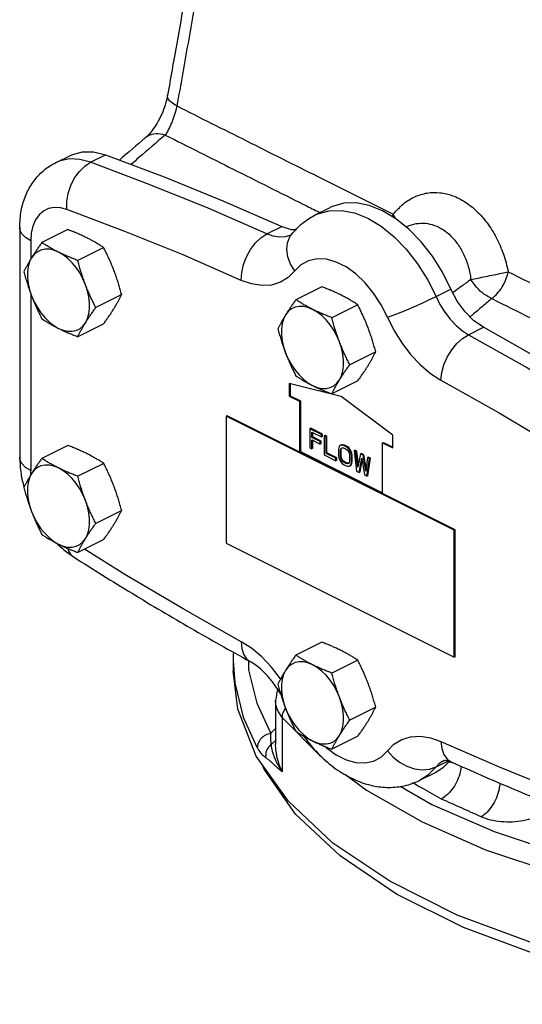
# Model space of a CAD drawing. Extents: x 10 to 73.2, y -5.4 to 48.6.
# Drawn here: x 23.1 to 27.4, y 31.6 to 40 of the extents above; entities that cross this region are included whole.
import ezdxf

# ---------------------------------------------------------------- set-up
doc = ezdxf.new("R2010")
doc.units = 0
doc.header["$LTSCALE"] = 0.15
doc.header["$MEASUREMENT"] = 0
doc.layers.get('0').update_dxf_attribs({"linetype": 'CONTINUOUS'})

msp = doc.modelspace()

# ---------------------------------------------------------------- linework, layer by layer
at = {"color": 7, "linetype": 'Continuous'}
for p, q in [((24.3374, 39.3218), (24.3374, 39.3218)), ((24.1473, 38.9579), (24.1472, 38.9578)), ((23.3825, 38.7462), (23.5089, 38.8094)), ((23.6819, 38.7507), (23.8083, 38.8139)), ((23.3825, 38.7462), (23.3825, 38.7462)), ((25.5967, 38.3009), (25.7231, 38.3641)), ((23.0772, 38.1931), (23.0772, 36.2342)), ((23.4872, 38.1761), (23.2661, 38.0655)), ((25.1843, 38.1397), (25.3107, 38.2029)), ((25.3925, 38.1318), (25.3875, 38.1294)), ((25.3953, 38.135), (25.3923, 38.1316)), ((23.1713, 38.0795), (23.1713, 37.9239)), ((23.7934, 38.023), (23.5723, 37.9124)), ((23.1713, 37.6309), (23.1713, 36.1206)), ((23.9465, 37.6217), (23.7254, 37.5111)), ((25.6527, 37.6887), (25.4316, 37.5782)), ((26.6266, 37.6059), (26.753, 37.6691)), ((25.9589, 37.5356), (25.7378, 37.4251)), ((23.7934, 37.3735), (23.5723, 37.2629)), ((26.9036, 37.2801), (27.03, 37.3433)), ((26.112, 37.1343), (25.8909, 37.0238)), ((25.3749, 36.8643), (25.3749, 36.7561)), ((25.8168, 36.7516), (25.3749, 36.8643)), ((25.9589, 36.8861), (25.7378, 36.7755)), ((25.3819, 36.8625), (25.3819, 36.7596)), ((25.3749, 36.7561), (25.3819, 36.7596)), ((25.3749, 36.7561), (25.4632, 36.7119)), ((25.3819, 36.7596), (25.4703, 36.7154)), ((25.4632, 36.7119), (25.4703, 36.7154)), ((25.4632, 36.7119), (25.4632, 36.2789)), ((25.4703, 36.7154), (25.4703, 36.2824)), ((26.2587, 36.4224), (25.8168, 36.7516)), ((24.8445, 36.5882), (24.836, 36.584)), ((26.7806, 35.6117), (24.836, 36.584)), ((24.836, 36.584), (24.836, 35.5015)), ((26.7891, 35.616), (24.8445, 36.5882)), ((25.5587, 36.4818), (25.5516, 36.4783)), ((25.6511, 36.4285), (25.5516, 36.4783)), ((25.5516, 36.4783), (25.5516, 36.3159)), ((25.6581, 36.4321), (25.5587, 36.4818)), ((25.5682, 36.4492), (25.6511, 36.4078)), ((25.5682, 36.4043), (25.5682, 36.4492)), ((25.5753, 36.4079), (25.5753, 36.4457)), ((25.5753, 36.4079), (25.5682, 36.4043)), ((25.64, 36.3684), (25.5682, 36.4043)), ((25.5682, 36.3836), (25.64, 36.3477)), ((25.5682, 36.3076), (25.5682, 36.3836)), ((25.6471, 36.372), (25.5753, 36.4079)), ((25.5753, 36.3111), (25.5753, 36.3801)), ((25.6471, 36.372), (25.64, 36.3684)), ((25.64, 36.3477), (25.64, 36.3684)), ((25.6471, 36.3512), (25.6471, 36.372)), ((25.6581, 36.4321), (25.6511, 36.4285)), ((25.6511, 36.4078), (25.6511, 36.4285)), ((25.6581, 36.4113), (25.6511, 36.4078)), ((25.6581, 36.4113), (25.6581, 36.4321)), ((25.6802, 36.421), (25.6732, 36.4175)), ((25.6897, 36.4092), (25.6732, 36.4175)), ((25.6732, 36.4175), (25.6732, 36.2551)), ((25.6968, 36.4127), (25.6802, 36.421)), ((25.6968, 36.4127), (25.6897, 36.4092)), ((25.6897, 36.2676), (25.6897, 36.4092)), ((25.6968, 36.2711), (25.6968, 36.4127)), ((26.1703, 36.3583), (26.1774, 36.3619)), ((26.1774, 36.3619), (26.2587, 36.3212)), ((26.2587, 36.3141), (26.2587, 36.4224)), ((23.4872, 36.3358), (23.2661, 36.2252)), ((25.4632, 36.2789), (25.4703, 36.2824)), ((25.4703, 36.2824), (26.1703, 35.9324)), ((25.5516, 36.3159), (25.5682, 36.3076)), ((25.5753, 36.3111), (25.5682, 36.3076)), ((25.6471, 36.3512), (25.64, 36.3477)), ((25.7975, 36.3173), (25.7947, 36.3014)), ((25.7947, 36.3014), (25.7947, 36.2496)), ((25.803, 36.3284), (25.7975, 36.3173)), ((25.814, 36.3367), (25.803, 36.3284)), ((25.8113, 36.2932), (25.814, 36.3056)), ((25.8183, 36.2967), (25.8113, 36.2932)), ((25.8113, 36.2413), (25.8113, 36.2932)), ((25.8211, 36.3402), (25.814, 36.3367)), ((25.8251, 36.3381), (25.814, 36.3367)), ((25.814, 36.3056), (25.8196, 36.3132)), ((25.8211, 36.3091), (25.814, 36.3056)), ((25.8183, 36.2967), (25.8211, 36.3091)), ((25.8183, 36.2449), (25.8183, 36.2967)), ((25.8196, 36.3132), (25.8278, 36.316)), ((25.8322, 36.3416), (25.8211, 36.3402)), ((25.8211, 36.3091), (25.8255, 36.3152)), ((25.8322, 36.3416), (25.8251, 36.3381)), ((25.8389, 36.3346), (25.8251, 36.3381)), ((25.8278, 36.316), (25.8389, 36.3139)), ((25.846, 36.3382), (25.8322, 36.3416)), ((25.846, 36.3382), (25.8389, 36.3346)), ((25.861, 36.3236), (25.8389, 36.3346)), ((25.8389, 36.3139), (25.861, 36.3028)), ((25.8681, 36.3271), (25.846, 36.3382)), ((25.8681, 36.3271), (25.861, 36.3236)), ((25.8748, 36.3132), (25.861, 36.3236)), ((25.861, 36.3028), (25.872, 36.2939)), ((25.8819, 36.3168), (25.8681, 36.3271)), ((25.872, 36.2939), (25.8803, 36.2828)), ((25.8819, 36.3168), (25.8748, 36.3132)), ((25.8858, 36.3008), (25.8748, 36.3132)), ((25.8803, 36.2828), (25.8858, 36.2697)), ((25.8929, 36.3043), (25.8819, 36.3168)), ((25.8929, 36.3043), (25.8858, 36.3008)), ((25.8969, 36.2814), (25.8858, 36.3008)), ((25.904, 36.285), (25.8929, 36.3043)), ((25.904, 36.285), (25.8969, 36.2814)), ((25.9024, 36.2649), (25.8969, 36.2814)), ((25.9095, 36.2684), (25.904, 36.285)), ((25.9344, 36.294), (25.9273, 36.2904)), ((25.9439, 36.2821), (25.9273, 36.2904)), ((25.9273, 36.2904), (25.9494, 36.117)), ((25.9509, 36.2857), (25.9344, 36.294)), ((25.9509, 36.2857), (25.9439, 36.2821)), ((25.9604, 36.1495), (25.9439, 36.2821)), ((25.965, 36.173), (25.9509, 36.2857)), ((26.1703, 36.3583), (26.2587, 36.3141)), ((26.1703, 35.9253), (26.1703, 36.3583)), ((25.6732, 36.2551), (25.7726, 36.2054)), ((25.6968, 36.2711), (25.6897, 36.2676)), ((25.7726, 36.2261), (25.6897, 36.2676)), ((25.7797, 36.2297), (25.6968, 36.2711)), ((25.7797, 36.2297), (25.7726, 36.2261)), ((25.7726, 36.2054), (25.7726, 36.2261)), ((25.7797, 36.2089), (25.7726, 36.2054)), ((25.7797, 36.2089), (25.7797, 36.2297)), ((25.7947, 36.2496), (25.7975, 36.231)), ((25.7975, 36.231), (25.803, 36.2144)), ((25.803, 36.2144), (25.814, 36.195)), ((25.8183, 36.2449), (25.8113, 36.2413)), ((25.814, 36.2261), (25.8113, 36.2413)), ((25.8211, 36.2297), (25.814, 36.2261)), ((25.8196, 36.213), (25.814, 36.2261)), ((25.814, 36.195), (25.8251, 36.1826)), ((25.8211, 36.2297), (25.8183, 36.2449)), ((25.8266, 36.2165), (25.8196, 36.213)), ((25.8278, 36.202), (25.8196, 36.213)), ((25.8266, 36.2165), (25.8211, 36.2297)), ((25.8349, 36.2055), (25.8266, 36.2165)), ((25.8349, 36.2055), (25.8278, 36.202)), ((25.8389, 36.193), (25.8278, 36.202)), ((25.846, 36.1965), (25.8349, 36.2055)), ((25.846, 36.1965), (25.8389, 36.193)), ((25.861, 36.1819), (25.8389, 36.193)), ((25.8681, 36.1855), (25.846, 36.1965)), ((25.8858, 36.2697), (25.8886, 36.2545)), ((25.8886, 36.2027), (25.8858, 36.1902)), ((25.8886, 36.2545), (25.8886, 36.2027)), ((25.9095, 36.2684), (25.9024, 36.2649)), ((25.9052, 36.2462), (25.9024, 36.2649)), ((25.9024, 36.1785), (25.9052, 36.1944)), ((25.9123, 36.2497), (25.9052, 36.2462)), ((25.9052, 36.1944), (25.9052, 36.2462)), ((25.9123, 36.1979), (25.9052, 36.1944)), ((25.9123, 36.2497), (25.9095, 36.2684)), ((25.9095, 36.182), (25.9123, 36.1979)), ((25.9123, 36.1979), (25.9123, 36.2497)), ((25.9825, 36.2628), (25.9604, 36.1495)), ((25.9715, 36.106), (25.9936, 36.2262)), ((25.9785, 36.1095), (25.9965, 36.2073)), ((25.9896, 36.2663), (25.9825, 36.2628)), ((26.0046, 36.2518), (25.9825, 36.2628)), ((26.0117, 36.2553), (25.9896, 36.2663)), ((25.9936, 36.2262), (26.0157, 36.0839)), ((26.0117, 36.2553), (26.0046, 36.2518)), ((26.0267, 36.1163), (26.0046, 36.2518)), ((26.0303, 36.1413), (26.0117, 36.2553)), ((26.0433, 36.2324), (26.0267, 36.1163)), ((26.0378, 36.0728), (26.0599, 36.2241)), ((26.0504, 36.236), (26.0433, 36.2324)), ((26.0599, 36.2241), (26.0433, 36.2324)), ((26.0448, 36.0763), (26.0669, 36.2277)), ((26.0669, 36.2277), (26.0504, 36.236)), ((26.0669, 36.2277), (26.0599, 36.2241)), ((23.1735, 36.0872), (23.1713, 36.1206)), ((23.7934, 36.1827), (23.5723, 36.0721)), ((25.8251, 36.1826), (25.8389, 36.1722)), ((25.8389, 36.1722), (25.861, 36.1612)), ((25.8681, 36.1855), (25.861, 36.1819)), ((25.872, 36.1799), (25.861, 36.1819)), ((25.861, 36.1612), (25.8748, 36.1577)), ((25.8791, 36.1834), (25.8681, 36.1855)), ((25.8803, 36.1826), (25.872, 36.1799)), ((25.8748, 36.1577), (25.8858, 36.1591)), ((25.88, 36.1837), (25.8791, 36.1834)), ((25.8858, 36.1902), (25.8803, 36.1826)), ((25.8858, 36.1591), (25.8969, 36.1674)), ((25.8929, 36.1627), (25.904, 36.171)), ((25.8969, 36.1674), (25.9024, 36.1785)), ((25.904, 36.171), (25.8969, 36.1674)), ((25.9095, 36.182), (25.9024, 36.1785)), ((25.904, 36.171), (25.9095, 36.182)), ((25.9494, 36.117), (25.9715, 36.106)), ((25.9785, 36.1095), (25.9715, 36.106)), ((26.0157, 36.0839), (26.0378, 36.0728)), ((26.0448, 36.0763), (26.0378, 36.0728)), ((23.9465, 35.7814), (23.7254, 35.6708)), ((26.7891, 35.616), (26.7806, 35.6117)), ((26.7806, 34.5292), (26.7806, 35.6117)), ((26.7891, 34.5334), (26.7891, 35.616)), ((23.7934, 35.5331), (23.5723, 35.4226)), ((24.836, 35.5015), (26.7806, 34.5292)), ((25.6527, 34.6576), (25.4316, 34.5471)), ((26.7891, 34.5334), (26.7806, 34.5292)), ((24.8971, 34.5007), (24.8971, 34.4139)), ((24.8971, 34.4996), (24.9102, 34.3106)), ((25.9589, 34.5045), (25.7378, 34.394)), ((25.2587, 34.162), (25.2587, 33.7846)), ((26.112, 34.1032), (25.8909, 33.9927)), ((25.3157, 34.0166), (25.3158, 33.551)), ((25.9589, 33.855), (25.7378, 33.7445)), ((26.5805, 33.8422), (26.6672, 33.8112)), ((25.2587, 33.7851), (25.2587, 33.7855)), ((25.6809, 33.7671), (25.6914, 33.7571)), ((25.3653, 33.3037), (25.0929, 33.6867)), ((26.6266, 33.5933), (26.7281, 33.6441)), ((26.6176, 33.5441), (26.4912, 33.481))]:
    msp.add_line(p, q, dxfattribs=at)
for points in [[(23.5089, 38.8094), (23.5206, 38.8149), (23.6088, 38.8397), (23.7058, 38.8393), (23.8083, 38.8139)], [(23.8083, 38.8139), (24.3081, 38.6252), (24.8091, 38.4215), (25.3107, 38.2029)], [(23.6819, 38.7507), (23.5905, 38.7745), (23.5033, 38.7786), (23.4224, 38.7627), (23.3825, 38.7462)], [(23.48, 38.348), (23.4801, 38.4152), (23.4915, 38.4847), (23.5138, 38.553), (23.5458, 38.6168), (23.5858, 38.6728), (23.632, 38.7182), (23.6819, 38.7507)], [(25.1843, 38.1397), (24.6826, 38.3583), (24.1818, 38.562), (23.6819, 38.7507)], [(26.3947, 38.1788), (26.284, 38.2676), (26.1703, 38.3357), (26.0567, 38.3813), (25.946, 38.4031), (25.8412, 38.4007), (25.7449, 38.3741), (25.7232, 38.3641)], [(23.48, 38.348), (23.4248, 38.3624), (23.3721, 38.3649), (23.3232, 38.3553), (23.2794, 38.3339), (23.2419, 38.3013), (23.2116, 38.2583), (23.1894, 38.206), (23.1759, 38.1459), (23.1713, 38.0795)], [(24.9664, 37.7435), (24.47, 37.9598), (23.9746, 38.1613), (23.48, 38.348)], [(25.5967, 38.3009), (25.6185, 38.3109), (25.7148, 38.3375), (25.8196, 38.3399), (25.9303, 38.3181), (26.044, 38.2725), (26.1576, 38.2044), (26.2683, 38.1156), (26.3731, 38.0084), (26.4694, 37.8855), (26.5546, 37.7501), (26.6266, 37.6059)], [(23.1713, 38.0795), (23.1265, 38.1077), (23.0953, 38.1401), (23.0793, 38.1751), (23.0772, 38.1931)], [(24.9664, 37.7435), (24.97, 37.8093), (24.9849, 37.8774), (25.0102, 37.9445), (25.0447, 38.0072), (25.0867, 38.0624), (25.134, 38.1073), (25.1843, 38.1397)], [(25.3875, 38.1294), (25.341, 38.115), (25.2901, 38.1122), (25.2372, 38.1208), (25.1843, 38.1397)], [(25.3107, 38.2029), (25.3915, 38.1781), (25.4373, 38.1782)], [(25.4213, 37.8237), (25.3854, 37.8824), (25.3626, 37.9439), (25.3542, 38.0051), (25.3605, 38.0629), (25.3813, 38.1143), (25.3953, 38.135)], [(26.753, 37.6691), (26.681, 37.8133), (26.5958, 37.9487), (26.4995, 38.0716), (26.3947, 38.1788)], [(23.4082, 37.9835), (23.3687, 37.9996), (23.3301, 38.0081), (23.2932, 38.0088), (23.2588, 38.0017), (23.2279, 37.987), (23.2009, 37.9649), (23.1786, 37.9359)], [(23.6379, 37.7063), (23.6155, 37.7575), (23.5886, 37.8066), (23.5576, 37.8524), (23.5233, 37.8938), (23.4864, 37.93), (23.4477, 37.9601), (23.4082, 37.9835)], [(23.1786, 37.9359), (23.1614, 37.9008), (23.1497, 37.8602), (23.1438, 37.8152), (23.1438, 37.7667), (23.1497, 37.7157), (23.1614, 37.6635), (23.1786, 37.6112)], [(25.7746, 37.8995), (25.6914, 37.923), (25.6122, 37.9269), (25.5393, 37.9112), (25.4749, 37.8764), (25.4213, 37.8237)], [(26.2123, 37.4282), (26.1587, 37.5345), (26.0943, 37.6337), (26.0214, 37.7223), (25.9421, 37.7976), (25.859, 37.8573), (25.7746, 37.8995)], [(25.4213, 37.8237), (25.3667, 37.7678), (25.3001, 37.7266), (25.2236, 37.703), (25.1401, 37.6984), (25.0531, 37.7125), (24.9664, 37.7435)], [(23.6379, 37.3815), (23.655, 37.4167), (23.6667, 37.4572), (23.6726, 37.5022), (23.6726, 37.5508), (23.6667, 37.6017), (23.655, 37.6539), (23.6379, 37.7063)], [(27.03, 37.3433), (26.9491, 37.3993), (26.8734, 37.4751), (26.8068, 37.5667), (26.753, 37.6691)], [(23.1786, 37.6112), (23.2009, 37.5599), (23.2279, 37.5108), (23.2588, 37.4651), (23.2932, 37.4236), (23.3301, 37.3875), (23.3687, 37.3573), (23.4082, 37.334)], [(26.2123, 37.4282), (26.2596, 37.4453), (26.316, 37.4673), (26.3785, 37.4929), (26.4441, 37.5211), (26.5095, 37.5502), (26.5713, 37.579), (26.6266, 37.6059)], [(26.6266, 37.6059), (26.6599, 37.5385), (26.7004, 37.4729), (26.747, 37.412), (26.7978, 37.3584), (26.8507, 37.314), (26.9036, 37.2801)], [(25.5737, 37.4961), (25.5342, 37.5122), (25.4956, 37.5208), (25.4587, 37.5215), (25.4244, 37.5144), (25.3934, 37.4996), (25.3664, 37.4775), (25.3441, 37.4486)], [(25.8034, 37.2189), (25.781, 37.2702), (25.7541, 37.3192), (25.7231, 37.365), (25.6888, 37.4064), (25.6519, 37.4426), (25.6132, 37.4727), (25.5737, 37.4961)], [(23.4082, 37.334), (23.4477, 37.3178), (23.4864, 37.3093), (23.5233, 37.3086), (23.5576, 37.3157), (23.5886, 37.3305), (23.6155, 37.3526), (23.6379, 37.3815)], [(25.3441, 37.4486), (25.3269, 37.4134), (25.3152, 37.3729), (25.3093, 37.3278), (25.3093, 37.2793), (25.3152, 37.2283), (25.3269, 37.1761), (25.3441, 37.1238)], [(26.2123, 37.4282), (26.2669, 37.3177), (26.3335, 37.2099), (26.41, 37.1098), (26.4935, 37.0217), (26.5805, 36.9488), (26.6672, 36.8931)], [(28.5324, 36.4518), (28.0326, 36.763), (27.5316, 37.0602), (27.03, 37.3433)], [(25.8034, 36.8942), (25.8206, 36.9293), (25.8322, 36.9698), (25.8382, 37.0149), (25.8382, 37.0634), (25.8322, 37.1144), (25.8206, 37.1666), (25.8034, 37.2189)], [(26.6672, 36.8931), (26.675, 36.9568), (26.6937, 37.023), (26.7225, 37.0883), (26.7599, 37.1496), (26.8041, 37.2037), (26.8528, 37.2479), (26.9036, 37.2801)], [(26.9036, 37.2801), (27.4053, 36.997), (27.9061, 36.6998), (28.406, 36.3886)], [(25.3441, 37.1238), (25.3664, 37.0725), (25.3934, 37.0235), (25.4244, 36.9777), (25.4587, 36.9363), (25.4956, 36.9001), (25.5342, 36.87), (25.5737, 36.8466)], [(25.5737, 36.8466), (25.6132, 36.8305), (25.6519, 36.8219), (25.6888, 36.8212), (25.7231, 36.8283), (25.7541, 36.8431), (25.781, 36.8652), (25.8034, 36.8942)], [(26.6672, 36.8931), (27.1635, 36.6131), (27.659, 36.3191), (28.1536, 36.0112)], [(23.1713, 36.1206), (23.1265, 36.1487), (23.0953, 36.1811), (23.0793, 36.2162), (23.0772, 36.2342)], [(23.4082, 36.1432), (23.3687, 36.1593), (23.3301, 36.1678), (23.2932, 36.1685), (23.2588, 36.1614), (23.2279, 36.1467), (23.2009, 36.1246), (23.1786, 36.0956)], [(23.6379, 35.866), (23.6155, 35.9172), (23.5886, 35.9663), (23.5576, 36.0121), (23.5233, 36.0535), (23.4864, 36.0897), (23.4477, 36.1198), (23.4082, 36.1432)], [(23.1786, 36.0956), (23.1614, 36.0605), (23.1497, 36.0199), (23.1438, 35.9749), (23.1438, 35.9264), (23.1497, 35.8754), (23.1614, 35.8232), (23.1786, 35.7709)], [(23.6379, 35.5412), (23.655, 35.5763), (23.6667, 35.6169), (23.6726, 35.6619), (23.6726, 35.7105), (23.6667, 35.7614), (23.655, 35.8136), (23.6379, 35.866)], [(23.1786, 35.7709), (23.2009, 35.7196), (23.2279, 35.6705), (23.2588, 35.6248), (23.2932, 35.5833), (23.3301, 35.5472), (23.3687, 35.517), (23.4082, 35.4937)], [(23.4082, 35.4937), (23.4477, 35.4775), (23.4864, 35.469), (23.5233, 35.4683), (23.5576, 35.4754), (23.5886, 35.4902), (23.6155, 35.5123), (23.6379, 35.5412)], [(23.4875, 35.457), (23.4915, 35.4402), (23.5138, 35.4038), (23.5345, 35.3861)], [(24.9664, 34.6616), (24.47, 34.9416), (23.9746, 35.2356), (23.6288, 35.4509)], [(25.3012, 34.343), (25.3001, 34.3447), (25.2236, 34.4449), (25.1401, 34.533), (25.0531, 34.6059), (24.9664, 34.6616)], [(24.9664, 34.6616), (24.97, 34.6036), (24.9849, 34.5542), (25.0102, 34.5159), (25.0388, 34.4936)], [(25.0265, 34.5006), (25.0284, 34.4228), (25.099, 34.1367), (25.2167, 33.88)], [(25.5737, 34.465), (25.5342, 34.4812), (25.4956, 34.4897), (25.4587, 34.4904), (25.4244, 34.4833), (25.3934, 34.4685), (25.3664, 34.4464), (25.3441, 34.4175)], [(25.8034, 34.1878), (25.781, 34.2391), (25.7541, 34.2882), (25.7231, 34.3339), (25.6888, 34.3753), (25.6519, 34.4115), (25.6132, 34.4416), (25.5737, 34.465)], [(25.0929, 33.6867), (24.9364, 34.0857), (24.8971, 34.4141)], [(25.3441, 34.4175), (25.3269, 34.3823), (25.3152, 34.3418), (25.3093, 34.2967), (25.3093, 34.2482), (25.3152, 34.1973), (25.3269, 34.145), (25.3441, 34.0927)], [(24.9102, 34.3106), (24.9824, 34.0182), (25.1027, 33.7558)], [(25.8034, 33.8631), (25.8206, 33.8982), (25.8322, 33.9387), (25.8382, 33.9838), (25.8382, 34.0323), (25.8322, 34.0833), (25.8206, 34.1355), (25.8034, 34.1878)], [(25.3441, 34.0927), (25.3664, 34.0414), (25.3934, 33.9924), (25.4244, 33.9466), (25.4587, 33.9052), (25.4956, 33.869), (25.5342, 33.8389), (25.5737, 33.8155)], [(25.3157, 34.0166), (25.6339, 33.694), (25.652, 33.6805)], [(25.5737, 33.8155), (25.6132, 33.7994), (25.6519, 33.7909), (25.6888, 33.7901), (25.7231, 33.7973), (25.7541, 33.812), (25.781, 33.8341), (25.8034, 33.8631)], [(26.2123, 33.731), (26.2669, 33.7869), (26.3335, 33.8281), (26.41, 33.8517), (26.4935, 33.8563), (26.5805, 33.8422)], [(25.6914, 33.7571), (25.7746, 33.6974), (25.859, 33.6551), (25.9421, 33.6317), (26.0214, 33.6278), (26.0943, 33.6435), (26.1587, 33.6783), (26.2123, 33.731)], [(26.6672, 33.8112), (27.1635, 33.5949), (27.5919, 33.4206)], [(26.6672, 33.8112), (26.675, 33.7511), (26.6937, 33.6998), (26.7225, 33.6597), (26.7625, 33.6318)], [(26.2123, 33.731), (26.2596, 33.6779), (26.316, 33.6332), (26.3785, 33.5991), (26.4441, 33.5773), (26.5095, 33.5689), (26.5713, 33.5744), (26.6266, 33.5933)], [(34.2193, 32.3558), (33.6048, 32.0929), (32.9188, 31.8787), (32.1768, 31.7178), (31.3952, 31.614), (30.5914, 31.5694), (29.7833, 31.5851), (28.9888, 31.6607), (28.2257, 31.7945), (27.5108, 31.9836), (26.8602, 32.2238), (26.2883, 32.5097), (25.8078, 32.835), (25.4294, 33.1923), (25.1615, 33.5739), (25.1481, 33.6091)], [(26.6266, 33.5933), (26.5546, 33.521), (26.4912, 33.481)], [(26.7373, 33.6408), (26.681, 33.5842), (26.6175, 33.5441)], [(26.6266, 33.5933), (26.6599, 33.6274), (26.6933, 33.6489)], [(25.8559, 33.5279), (26.0336, 33.3949), (26.508, 33.1245), (27.0489, 32.8872), (27.6471, 32.6874), (28.2923, 32.5283)], [(26.3197, 33.4296), (26.5917, 33.2744), (27.1211, 33.0423), (27.7064, 32.8468), (28.3377, 32.6911)], [(34.2193, 32.4365), (33.5945, 32.1764), (32.8999, 31.9652), (32.1505, 31.8074), (31.3628, 31.7067), (30.554, 31.6651), (29.7418, 31.6835), (28.9439, 31.7617), (28.1777, 31.8978), (27.46, 32.0889), (26.8066, 32.3308), (26.2316, 32.6182), (25.7476, 32.9449), (25.3653, 33.3037)]]:
    msp.add_lwpolyline(points, dxfattribs=at)
for points in [[(24.5206, 40.3542), (24.4662, 40.0479), (24.3991, 39.6699), (24.3374, 39.3218)], [(24.6072, 40.3025), (24.512, 39.7666), (24.4173, 39.2307)], [(24.3374, 39.3218), (24.3238, 39.2619), (24.296, 39.1806), (24.2586, 39.1021), (24.2159, 39.0345), (24.1745, 38.9839), (24.1473, 38.9579)], [(24.4173, 39.2307), (24.3668, 39.2652), (24.3404, 39.2991), (24.3378, 39.3217)], [(24.4173, 39.2307), (24.4119, 39.2073), (24.4046, 39.18), (24.3952, 39.1493), (24.3836, 39.116), (24.3696, 39.0811), (24.3537, 39.0461), (24.3363, 39.0128), (24.3179, 38.9827)], [(24.4173, 39.2307), (25.0097, 38.9336), (25.6246, 38.6255), (26.2614, 38.3067)], [(24.3179, 38.9827), (24.0937, 38.7902), (24.0269, 38.7316)], [(24.3179, 38.9827), (24.2389, 38.9919), (24.1723, 38.9746), (24.1474, 38.9578)], [(24.3179, 38.9827), (24.8972, 38.6918), (25.4979, 38.3905), (25.6128, 38.3329)], [(24.1472, 38.9578), (23.9272, 38.769)], [(23.0772, 38.1931), (23.0903, 38.3368), (23.1264, 38.4614), (23.183, 38.5689), (23.2556, 38.6561), (23.3446, 38.7251), (23.3825, 38.7462)], [(26.2614, 38.3067), (26.3472, 38.3944), (26.4453, 38.4558), (26.5509, 38.488), (26.6595, 38.4909), (26.7677, 38.4654), (26.8726, 38.4129), (26.9715, 38.3348), (27.0615, 38.2326), (27.1391, 38.1088), (27.2003, 37.9678), (27.2419, 37.8164)], [(25.3953, 38.135), (25.4877, 38.23), (25.5967, 38.3009)], [(25.6128, 38.3329), (25.6368, 38.3209)], [(26.2568, 38.2845), (26.2614, 38.3067)], [(26.282, 38.2703), (26.2614, 38.3067)], [(26.3702, 38.1985), (26.3789, 38.2026), (26.4569, 38.2268), (26.5357, 38.2298), (26.6127, 38.2125), (26.686, 38.1759), (26.7538, 38.1208), (26.8139, 38.0483), (26.8639, 37.96), (26.9012, 37.8593), (26.9236, 37.751)], [(23.6513, 38.105), (23.62, 38.1202), (23.5881, 38.1347), (23.5554, 38.1488), (23.522, 38.1625), (23.4872, 38.1761)], [(23.2661, 38.0655), (23.2466, 38.0382), (23.2283, 38.0119), (23.2109, 37.9862), (23.1943, 37.9609), (23.1786, 37.9359)], [(23.4082, 37.9835), (23.3779, 37.9991), (23.3488, 38.0151), (23.3206, 38.0314), (23.2933, 38.0481), (23.2661, 38.0655)], [(23.7934, 38.023), (23.7661, 38.0405), (23.7386, 38.0572), (23.7105, 38.0735), (23.6814, 38.0895), (23.6513, 38.105)], [(23.5723, 37.9124), (23.5373, 37.9261), (23.5038, 37.9398), (23.4712, 37.9539), (23.4393, 37.9684), (23.4082, 37.9835)], [(23.8809, 37.8278), (23.8652, 37.8675), (23.8486, 37.9067), (23.8312, 37.9453), (23.8129, 37.9838), (23.7934, 38.023)], [(23.1786, 37.9359), (23.1638, 37.9114), (23.15, 37.8875), (23.137, 37.864), (23.1248, 37.8408), (23.113, 37.8173)], [(23.6379, 37.7063), (23.6231, 37.7465), (23.6093, 37.787), (23.5963, 37.8279), (23.5841, 37.8694), (23.5723, 37.9124)], [(23.113, 37.8173), (23.1248, 37.7743), (23.137, 37.7328), (23.15, 37.6919), (23.1638, 37.6514), (23.1786, 37.6112)], [(23.9465, 37.6217), (23.9347, 37.6647), (23.9224, 37.7062), (23.9095, 37.7471), (23.8957, 37.7876), (23.8809, 37.8278)], [(26.9236, 37.751), (26.9833, 37.7628), (27.0503, 37.7763), (27.1195, 37.7905), (27.1851, 37.8042), (27.2419, 37.8164)], [(27.1017, 37.5881), (27.1487, 37.6312), (27.1898, 37.6867), (27.2217, 37.7502), (27.2419, 37.8164)], [(27.2419, 37.8164), (27.9291, 37.4732), (28.6351, 37.1209), (29.359, 36.7598)], [(23.7254, 37.5111), (23.7059, 37.5503), (23.6875, 37.5888), (23.6701, 37.6274), (23.6536, 37.6666), (23.6379, 37.7063)], [(26.9236, 37.751), (26.8444, 37.6929), (26.7734, 37.6411)], [(27.1017, 37.5881), (27.0352, 37.6262), (26.9735, 37.6827), (26.9236, 37.751)], [(23.8809, 37.5031), (23.8957, 37.5275), (23.9095, 37.5515), (23.9224, 37.575), (23.9347, 37.5982), (23.9465, 37.6217)], [(25.8168, 37.6176), (25.7856, 37.6328), (25.7536, 37.6474), (25.7209, 37.6614), (25.6875, 37.6751), (25.6527, 37.6887)], [(26.7734, 37.6411), (26.7693, 37.6381)], [(23.1786, 37.6112), (23.1943, 37.5714), (23.2109, 37.5323), (23.2283, 37.4936), (23.2466, 37.4552), (23.2661, 37.416)], [(25.4316, 37.5782), (25.4121, 37.5508), (25.3938, 37.5245), (25.3764, 37.4988), (25.3598, 37.4735), (25.3441, 37.4486)], [(25.5737, 37.4961), (25.5434, 37.5117), (25.5143, 37.5277), (25.4861, 37.544), (25.4588, 37.5608), (25.4316, 37.5782)], [(25.9589, 37.5356), (25.9316, 37.5531), (25.9041, 37.5699), (25.876, 37.5862), (25.8469, 37.6021), (25.8168, 37.6176)], [(26.0464, 37.3404), (26.0307, 37.3802), (26.0141, 37.4193), (25.9967, 37.458), (25.9784, 37.4965), (25.9589, 37.5356)], [(27.1017, 37.5881), (27.0218, 37.5204), (26.9353, 37.4475), (26.9167, 37.4318)], [(27.1017, 37.5881), (27.7719, 37.2535), (28.46, 36.9104), (29.1651, 36.5591)], [(23.6379, 37.3815), (23.6536, 37.4065), (23.6702, 37.4318), (23.6876, 37.4575), (23.7059, 37.4838), (23.7254, 37.5111)], [(23.7934, 37.3735), (23.8129, 37.4008), (23.8312, 37.4271), (23.8486, 37.4528), (23.8652, 37.4781), (23.8809, 37.5031)], [(25.7378, 37.4251), (25.7028, 37.4387), (25.6693, 37.4524), (25.6367, 37.4665), (25.6048, 37.481), (25.5737, 37.4961)], [(23.2661, 37.416), (23.2934, 37.3985), (23.3209, 37.3817), (23.349, 37.3654), (23.3781, 37.3495), (23.4082, 37.334)], [(23.5723, 37.2629), (23.5841, 37.2864), (23.5963, 37.3096), (23.6093, 37.3331), (23.6231, 37.357), (23.6379, 37.3815)], [(25.3441, 37.4486), (25.3293, 37.4241), (25.3155, 37.4001), (25.3026, 37.3766), (25.2903, 37.3534), (25.2785, 37.3299)], [(25.8034, 37.2189), (25.7886, 37.2591), (25.7748, 37.2997), (25.7618, 37.3405), (25.7496, 37.3821), (25.7378, 37.4251)], [(23.4082, 37.334), (23.4394, 37.3188), (23.4714, 37.3042), (23.5041, 37.2902), (23.5375, 37.2765), (23.5723, 37.2629)], [(25.2785, 37.3299), (25.2903, 37.2869), (25.3026, 37.2454), (25.3155, 37.2045), (25.3293, 37.164), (25.3441, 37.1238)], [(26.112, 37.1343), (26.1002, 37.1773), (26.088, 37.2188), (26.075, 37.2597), (26.0612, 37.3003), (26.0464, 37.3404)], [(25.8909, 37.0238), (25.8714, 37.0629), (25.8531, 37.1014), (25.8357, 37.14), (25.8191, 37.1792), (25.8034, 37.2189)], [(25.3441, 37.1238), (25.3598, 37.0841), (25.3764, 37.0449), (25.3938, 37.0063), (25.4121, 36.9678), (25.4316, 36.9286)], [(26.0464, 37.0157), (26.0612, 37.0402), (26.075, 37.0641), (26.088, 37.0876), (26.1002, 37.1108), (26.112, 37.1343)], [(25.8034, 36.8942), (25.8191, 36.9191), (25.8357, 36.9444), (25.8531, 36.9702), (25.8714, 36.9964), (25.8909, 37.0238)], [(25.9589, 36.8861), (25.9784, 36.9134), (25.9967, 36.9397), (26.0141, 36.9654), (26.0307, 36.9907), (26.0464, 37.0157)], [(25.4316, 36.9286), (25.459, 36.9111), (25.4864, 36.8944), (25.5145, 36.8781), (25.5436, 36.8621), (25.5737, 36.8466)], [(25.7378, 36.7755), (25.7496, 36.799), (25.7618, 36.8222), (25.7748, 36.8457), (25.7886, 36.8697), (25.8034, 36.8942)], [(25.5737, 36.8466), (25.605, 36.8315), (25.6369, 36.8169), (25.6696, 36.8028), (25.703, 36.7891), (25.7378, 36.7755)], [(23.6513, 36.2647), (23.62, 36.2798), (23.5881, 36.2944), (23.5554, 36.3085), (23.522, 36.3222), (23.4872, 36.3358)], [(23.0772, 36.2342), (23.0886, 36.093), (23.1132, 35.98)], [(23.2661, 36.2252), (23.2466, 36.1979), (23.2283, 36.1716), (23.2109, 36.1459), (23.1943, 36.1206), (23.1786, 36.0956)], [(23.4082, 36.1432), (23.3779, 36.1588), (23.3488, 36.1748), (23.3206, 36.1911), (23.2933, 36.2078), (23.2661, 36.2252)], [(23.7934, 36.1827), (23.7661, 36.2002), (23.7386, 36.2169), (23.7105, 36.2332), (23.6814, 36.2492), (23.6513, 36.2647)], [(23.5723, 36.0721), (23.5373, 36.0858), (23.5038, 36.0995), (23.4712, 36.1136), (23.4393, 36.1281), (23.4082, 36.1432)], [(23.8809, 35.9875), (23.8652, 36.0272), (23.8486, 36.0664), (23.8312, 36.105), (23.8129, 36.1435), (23.7934, 36.1827)], [(23.1786, 36.0956), (23.1638, 36.0711), (23.15, 36.0472), (23.137, 36.0237), (23.1248, 36.0005), (23.113, 35.977)], [(23.6379, 35.866), (23.6231, 35.9062), (23.6093, 35.9467), (23.5963, 35.9876), (23.5841, 36.0291), (23.5723, 36.0721)], [(23.113, 35.977), (23.1248, 35.934), (23.137, 35.8925), (23.15, 35.8516), (23.1638, 35.811), (23.1786, 35.7709)], [(23.9465, 35.7814), (23.9347, 35.8244), (23.9224, 35.8659), (23.9095, 35.9068), (23.8957, 35.9473), (23.8809, 35.9875)], [(23.7254, 35.6708), (23.7059, 35.71), (23.6875, 35.7485), (23.6701, 35.7871), (23.6536, 35.8262), (23.6379, 35.866)], [(23.8809, 35.6627), (23.8957, 35.6872), (23.9095, 35.7112), (23.9224, 35.7347), (23.9347, 35.7579), (23.9465, 35.7814)], [(23.1786, 35.7709), (23.1943, 35.7311), (23.2109, 35.692), (23.2283, 35.6533), (23.2466, 35.6148), (23.2661, 35.5757)], [(23.6379, 35.5412), (23.6536, 35.5662), (23.6702, 35.5915), (23.6876, 35.6172), (23.7059, 35.6435), (23.7254, 35.6708)], [(23.8312, 35.5868), (23.8486, 35.6125), (23.8652, 35.6378), (23.8809, 35.6627)], [(23.2661, 35.5757), (23.2934, 35.5582), (23.3209, 35.5414), (23.349, 35.5251), (23.3781, 35.5092), (23.4082, 35.4937)], [(23.5723, 35.4226), (23.5841, 35.4461), (23.5963, 35.4693), (23.6093, 35.4928), (23.6231, 35.5167), (23.6379, 35.5412)], [(23.7934, 35.5331), (23.8129, 35.5605), (23.8304, 35.5856)], [(23.8304, 35.5856), (23.8312, 35.5868)], [(23.3939, 35.4987), (23.4037, 35.4892)], [(23.4037, 35.4892), (23.4251, 35.4694), (23.5345, 35.3861)], [(23.4082, 35.4937), (23.4394, 35.4785), (23.4714, 35.4639), (23.5041, 35.4499), (23.5375, 35.4362), (23.5723, 35.4226)], [(23.5345, 35.3861), (24.0349, 35.0747), (24.5364, 34.7771), (25.0388, 34.4936)], [(25.8168, 34.5866), (25.7856, 34.6017), (25.7536, 34.6163), (25.7209, 34.6304), (25.6875, 34.644), (25.6527, 34.6576)], [(24.8987, 34.5687), (24.8971, 34.5007)], [(25.4316, 34.5471), (25.4121, 34.5197), (25.3938, 34.4935), (25.3764, 34.4678), (25.3598, 34.4424), (25.3441, 34.4175)], [(25.5737, 34.465), (25.5434, 34.4806), (25.5143, 34.4966), (25.4861, 34.5129), (25.4588, 34.5297), (25.4316, 34.5471)], [(25.9589, 34.5045), (25.9316, 34.522), (25.9041, 34.5388), (25.876, 34.5551), (25.8469, 34.571), (25.8168, 34.5866)], [(25.3046, 34.2095), (25.2588, 34.2817), (25.2025, 34.3545), (25.1448, 34.4148), (25.089, 34.4613), (25.0388, 34.4936)], [(25.7378, 34.394), (25.7028, 34.4076), (25.6693, 34.4214), (25.6367, 34.4354), (25.6048, 34.45), (25.5737, 34.465)], [(26.0464, 34.3094), (26.0307, 34.3491), (26.0141, 34.3883), (25.9967, 34.4269), (25.9784, 34.4654), (25.9589, 34.5045)], [(25.3441, 34.4175), (25.3293, 34.393), (25.3155, 34.369), (25.3026, 34.3456), (25.2903, 34.3223), (25.2785, 34.2989)], [(25.8034, 34.1878), (25.7886, 34.228), (25.7748, 34.2686), (25.7618, 34.3094), (25.7496, 34.351), (25.7378, 34.394)], [(25.2785, 34.2989), (25.2903, 34.2558), (25.3026, 34.2143), (25.3155, 34.1734), (25.3293, 34.1329), (25.3441, 34.0927)], [(26.112, 34.1032), (26.1002, 34.1462), (26.088, 34.1878), (26.075, 34.2286), (26.0612, 34.2692), (26.0464, 34.3094)], [(25.2736, 34.2549), (25.2587, 34.162)], [(25.8909, 33.9927), (25.8714, 34.0318), (25.8531, 34.0703), (25.8357, 34.1089), (25.8191, 34.1481), (25.8034, 34.1878)], [(25.3157, 34.0166), (25.2939, 34.0465), (25.2762, 34.0799), (25.2638, 34.1173), (25.2587, 34.1592), (25.2587, 34.1619)], [(25.3157, 34.0166), (25.324, 34.0584), (25.3437, 34.093)], [(25.3441, 34.0927), (25.3598, 34.053), (25.3764, 34.0138), (25.3938, 33.9752), (25.4121, 33.9367), (25.4316, 33.8975)], [(26.0464, 33.9846), (26.0612, 34.0091), (26.075, 34.033), (26.088, 34.0565), (26.1002, 34.0797), (26.112, 34.1032)], [(25.8034, 33.8631), (25.8191, 33.888), (25.8357, 33.9134), (25.8531, 33.9391), (25.8714, 33.9653), (25.8909, 33.9927)], [(25.9589, 33.855), (25.9784, 33.8823), (25.9967, 33.9086), (26.0141, 33.9343), (26.0307, 33.9597), (26.0464, 33.9846)], [(25.2167, 33.88), (25.1726, 33.864), (25.1357, 33.835), (25.1112, 33.7971), (25.1027, 33.7558)], [(25.2167, 33.88), (25.2159, 33.8587), (25.2157, 33.8404), (25.2161, 33.8245), (25.217, 33.8106), (25.2183, 33.7983), (25.2201, 33.7873)], [(25.2167, 33.88), (25.2566, 33.9217)], [(25.4316, 33.8975), (25.459, 33.88), (25.4864, 33.8633), (25.5145, 33.847), (25.5436, 33.831), (25.5737, 33.8155)], [(25.5031, 33.8505), (25.5453, 33.7952), (25.6676, 33.6637), (25.8027, 33.5569), (25.9437, 33.48), (26.0879, 33.4338), (26.224, 33.4192), (26.3583, 33.4337), (26.484, 33.4774), (26.4912, 33.481)], [(25.7378, 33.7445), (25.7496, 33.7679), (25.7618, 33.7912), (25.7748, 33.8146), (25.7886, 33.8386), (25.8034, 33.8631)], [(25.1027, 33.7558), (25.1171, 33.7325), (25.1304, 33.7146), (25.1426, 33.7007), (25.1539, 33.6899), (25.1642, 33.6814), (25.1739, 33.6747)], [(25.22, 33.7872), (25.1926, 33.7551), (25.1766, 33.7161), (25.1739, 33.6746)], [(25.22, 33.7872), (25.2204, 33.7788), (25.2213, 33.7692), (25.2229, 33.7585), (25.2252, 33.7466), (25.2283, 33.7335), (25.2323, 33.7194), (25.2373, 33.704), (25.2433, 33.6873), (25.2507, 33.669), (25.2595, 33.649), (25.2702, 33.6272), (25.2829, 33.6036), (25.298, 33.5781), (25.3157, 33.551)], [(25.2436, 33.8046), (25.2201, 33.7872)], [(25.2473, 33.8084), (25.2436, 33.8046)], [(25.2601, 33.8267), (25.2473, 33.8084)], [(25.3158, 33.551), (25.283, 33.6353), (25.2651, 33.7106), (25.2588, 33.7751), (25.2586, 33.7851)], [(25.5737, 33.8155), (25.605, 33.8004), (25.6369, 33.7858), (25.6696, 33.7717), (25.703, 33.758), (25.7378, 33.7445)], [(25.1739, 33.6747), (25.1793, 33.671), (25.1853, 33.6665), (25.192, 33.6612), (25.1996, 33.6549), (25.2079, 33.6477), (25.2171, 33.6396), (25.2271, 33.6305), (25.2383, 33.6204), (25.2506, 33.6091), (25.2644, 33.5966), (25.2798, 33.5827), (25.2968, 33.5674), (25.3158, 33.551)], [(26.8399, 33.5987), (26.8326, 33.5515), (26.809, 33.4809), (26.7721, 33.4149), (26.7253, 33.3597), (26.6729, 33.3202)], [(26.694, 33.6479), (26.6956, 33.6503), (26.6926, 33.6488), (26.6998, 33.6493), (26.7241, 33.6455), (26.7625, 33.6318)], [(28.2712, 33.0183), (27.7691, 33.2078), (27.2661, 33.4123), (26.7625, 33.6318)], [(26.673, 33.3202), (26.5134, 33.4092), (26.4258, 33.4578)], [(27.1706, 33.4545), (27.1634, 33.4028), (27.141, 33.3316), (27.1061, 33.2648), (27.0619, 33.2084), (27.0123, 33.1676)], [(27.0123, 33.1676), (26.8421, 33.2444), (26.673, 33.3202)], [(27.5276, 33.1896), (27.4565, 33.1578), (27.3704, 33.1349), (27.2763, 33.1239), (27.1812, 33.1259), (27.0913, 33.1408), (27.0123, 33.1676)]]:
    msp.add_spline(points, degree=3, dxfattribs=at)

doc.saveas('drawing.dxf')
